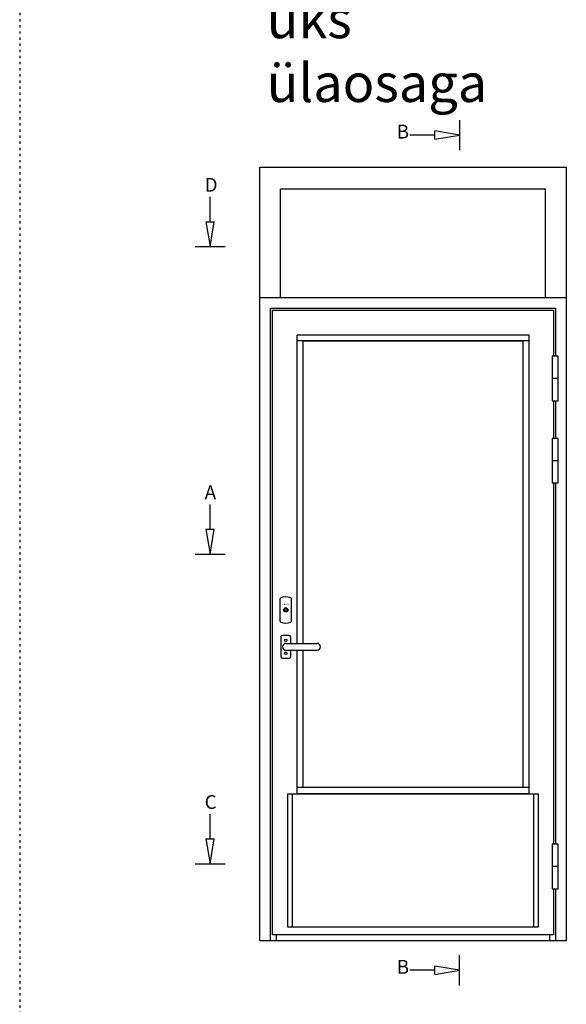
# Model space of a CAD drawing. Extents: x -8837 to 21691, y 18192 to 23840.
# Drawn here: x 19597 to 19953, y 20418 to 21061 of the extents above; entities that cross this region are included whole.
import ezdxf

# ---------------------------------------------------------------- set-up
doc = ezdxf.new("R2010")
doc.units = 0
doc.header["$MEASUREMENT"] = 0
doc.linetypes.add('AUSGEZOGEN', pattern=[0])
doc.linetypes.add('OGLT1', pattern=[4, 1.5, -2.5])
doc.layers.get('0').update_dxf_attribs({"linetype": 'CONTINUOUS'})
doc.layers.add('HILFSPUNKTE', color=15, linetype='AUSGEZOGEN')
doc.styles.add('WMF-ARIAL0', font='arial.ttf')

# ---------------------------------------------------------------- blocks, each defined once
blk = doc.blocks.new('_CLOSEDBLANK')
at = {"color": 0, "linetype": 'BYBLOCK'}
for p, q in [((-1, 0.167), (0, 0)), ((-1, 0.167), (-1, -0.167)), ((0, 0), (-1, -0.167))]:
    blk.add_line(p, q, dxfattribs=at)

msp = doc.modelspace()

# ---------------------------------------------------------------- linework, layer by layer
at = {"linetype": 'OGLT1'}
msp.add_line((19596.50735, 21313.22208), (19596.50735, 19994.10961), dxfattribs=at)
at = {"color": 251}
for p, q in [((19753.1007, 20459.51696), (19753.1007, 20964.52722)), ((19753.1007, 20964.52722), (19953.1007, 20964.52722)), ((19953.1007, 20964.52722), (19953.1007, 20459.51696)), ((19766.6007, 20950.52722), (19939.6007, 20950.52722)), ((19766.6007, 20879.52722), (19766.6007, 20950.52722)), ((19939.6007, 20879.52722), (19939.6007, 20950.52722)), ((19753.1007, 20459.51696), (19753.1007, 20879.52722)), ((19753.1007, 20879.52722), (19953.1007, 20879.52722)), ((19953.1007, 20879.52722), (19953.1007, 20459.51696)), ((19760.1007, 20872.52722), (19946.1007, 20872.52722)), ((19760.1007, 20459.51696), (19760.1007, 20872.52722)), ((19946.1007, 20872.52722), (19946.1007, 20841.12722)), ((19761.5007, 20871.12722), (19944.7007, 20871.12722)), ((19761.5007, 20463.51132), (19761.5007, 20871.12722)), ((19944.7007, 20871.12722), (19944.7007, 20841.12722)), ((19944.7007, 20812.11826), (19944.7007, 20787.45426)), ((19946.1007, 20812.11826), (19946.1007, 20787.45426)), ((19944.7007, 20758.4453), (19944.7007, 20652.80182)), ((19946.1007, 20758.4453), (19946.1007, 20652.80182)), ((19944.7007, 20652.80182), (19944.7007, 20522.52028)), ((19946.1007, 20652.80182), (19946.1007, 20522.52028)), ((19944.7007, 20493.51132), (19944.7007, 20463.51132)), ((19946.1007, 20493.51132), (19946.1007, 20459.51696)), ((19944.7007, 20463.51132), (19761.5007, 20463.51132)), ((19764.1007, 20459.51696), (19764.1007, 20463.51132)), ((19942.1007, 20463.51132), (19942.1007, 20459.51696)), ((19953.1007, 20459.51696), (19753.1007, 20459.51696))]:
    msp.add_line(p, q, dxfattribs=at)
at = {"color": 1, "linetype": 'BYBLOCK'}
for p, q in [((19928.7007, 20851.12722), (19777.5007, 20851.12722)), ((19928.7007, 20559.51696), (19777.5007, 20559.51696))]:
    msp.add_line(p, q, dxfattribs=at)
at = {"color": 1}
for p, q in [((19947.84153, 20826.62274), (19943.86541, 20826.62274)), ((19947.84152, 20772.94978), (19943.86541, 20772.94978)), ((19766.2933, 20682.50584), (19766.2933, 20668.52808)), ((19773.8933, 20668.52808), (19773.8933, 20682.50584)), ((19770.0933, 20653.66696), (19790.4933, 20653.66696)), ((19770.0933, 20649.26696), (19790.4933, 20649.26696)), ((19947.84153, 20508.0158), (19943.86541, 20508.0158))]:
    msp.add_line(p, q, dxfattribs=at)
at = {"color": 1, "linetype": 'BYBLOCK'}
msp.add_lwpolyline([(19777.5007, 20653.66696), (19777.5007, 20855.12722), (19928.7007, 20855.12722), (19928.7007, 20555.51696), (19777.5007, 20555.51696), (19777.5007, 20649.26696)], dxfattribs=at)
at = {"color": 251, "linetype": 'BYBLOCK'}
msp.add_lwpolyline([(19781.5007, 20653.66696), (19781.5007, 20851.12722), (19924.7007, 20851.12722), (19924.7007, 20559.51696), (19781.5007, 20559.51696), (19781.5007, 20649.26696)], dxfattribs=at)
at = {"color": 1}
for points in [[(19947.84153, 20841.12722), (19943.86541, 20841.12722), (19943.86541, 20812.11826), (19947.84153, 20812.11826)], [(19947.84152, 20787.45426), (19943.86541, 20787.45426), (19943.86541, 20758.4453), (19947.84152, 20758.4453)], [(19774.5007, 20555.51696), (19931.7007, 20555.51696), (19931.7007, 20468.51132), (19774.5007, 20468.51132)], [(19947.84153, 20522.52028), (19943.86541, 20522.52028), (19943.86541, 20493.51132), (19947.84153, 20493.51132)]]:
    msp.add_lwpolyline(points, close=True, dxfattribs=at)
msp.add_lwpolyline([(19773.2933, 20653.66696), (19773.2933, 20657.91696, 0.414213562), (19772.2933, 20658.91696), (19767.8933, 20658.91696, 0.414213562), (19766.8933, 20657.91696), (19766.8933, 20645.01696, 0.414213562), (19767.8933, 20644.01696), (19772.2933, 20644.01696, 0.414213562), (19773.2933, 20645.01696), (19773.2933, 20649.26696)], format="xyb", dxfattribs=at)
at = {"color": 251, "linetype": 'BYBLOCK'}
msp.add_lwpolyline([(19771.5007, 20555.51696), (19934.7007, 20555.51696), (19934.7007, 20468.51132), (19771.5007, 20468.51132)], close=True, dxfattribs=at)
at = {"color": 1}
for centre, radius in [((19770.0933, 20675.51696), 1.4), ((19770.0933, 20675.51696), 0.8), ((19770.0933, 20655.66696), 0.8), ((19770.0933, 20647.26696), 0.8)]:
    msp.add_circle(centre, radius, dxfattribs=at)
for centre, radius, start, end in [((19767.2933, 20682.50584), 1, 114.62431835, 180), ((19770.0933, 20676.39696), 7.72, 65.37568165, 114.62431835), ((19772.8933, 20682.50584), 1, 0, 65.37568165), ((19767.2933, 20668.52808), 1, 180, 245.37568165), ((19770.0933, 20674.63696), 7.72, 245.37568165, 294.62431835), ((19772.8933, 20668.52808), 1, 294.62431835, 0), ((19770.0933, 20651.46696), 2.2, 90, 270), ((19790.4933, 20651.46696), 2.2, 270, 90)]:
    msp.add_arc(centre, radius, start, end, dxfattribs=at)
at = {"layer": 'HILFSPUNKTE', "color": 5}
for p, q in [((19883.50069, 20995.35264), (19883.50069, 20975.70231)), ((19710.88153, 20912.76906), (19730.53186, 20912.76906)), ((19710.88153, 20712.01179), (19730.53186, 20712.01179)), ((19710.88153, 20509.85512), (19730.53186, 20509.85512)), ((19883.50069, 20430.42667), (19883.50069, 20450.07701))]:
    msp.add_line(p, q, dxfattribs=at)
at = {"layer": 'HILFSPUNKTE', "color": 1}
for p, q in [((19867.30069, 20985.52748), (19851.10069, 20985.52748)), ((19720.70669, 20928.96906), (19720.70669, 20945.16906)), ((19720.70669, 20728.21179), (19720.70669, 20744.41179)), ((19720.70669, 20526.05512), (19720.70669, 20542.25512)), ((19867.30069, 20440.25184), (19851.10069, 20440.25184))]:
    msp.add_line(p, q, dxfattribs=at)

# ---------------------------------------------------------------- block references
at = {"layer": 'HILFSPUNKTE', "color": 1, "yscale": 16.19999999999982, "zscale": 16.2}
for p, xscale, rotation in [((19883.50069, 20985.52748), -16.20000000000073, 180), ((19720.70669, 20912.76906), -16.19999999999982, 90), ((19720.70669, 20712.01179), -16.19999999999982, 90), ((19720.70669, 20509.85512), -16.19999999999982, 90), ((19883.50069, 20440.25184), -16.20000000000073, 180)]:
    msp.add_blockref('_CLOSEDBLANK', p, dxfattribs=dict(at, xscale=xscale, rotation=rotation))

# ---------------------------------------------------------------- texts
at = {"color": 1}
msp.add_text('ABLOY', height=0.96, dxfattribs=at).set_placement((19768.01901, 20678.65242))
at = {"layer": 'HILFSPUNKTE', "color": 0, "attachment_point": 1, "style": 'WMF-ARIAL0'}
for s, insert, char_height, width in [('Ühepoolne väljaavanev uks ülaosaga', (19757.63729, 21157.1037), 25, 59.6831), ('{\\fArial|b0|i0|c186|p20;B}', (19842.47196, 20992.27731), 9, 36.9504), ('D', (19717.15288, 20957.54456), 9, 36.9504), ('{\\fArial|b0|i0|c186|p20;A}', (19717.15288, 20756.78728), 9, 36.9504), ('C', (19717.15288, 20554.63061), 9, 36.9504), ('{\\fArial|b0|i0|c186|p20;B}', (19842.47196, 20447.00167), 9, 36.9504)]:
    msp.add_mtext(s, dxfattribs=dict(at, insert=insert, char_height=char_height, width=width))

doc.saveas('drawing.dxf')
